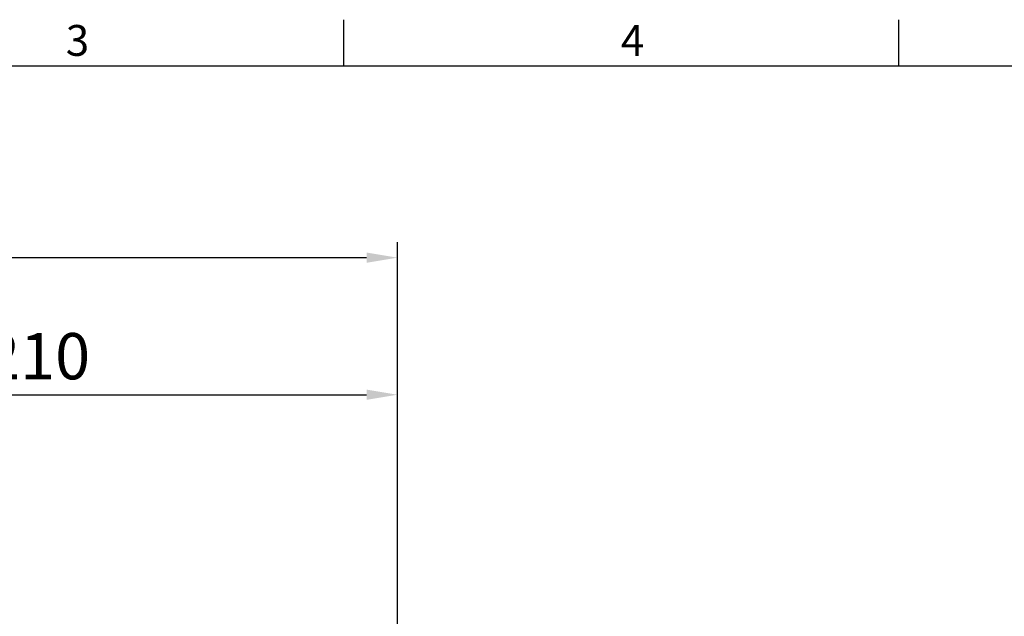
# Model space of a CAD drawing. Units: millimetres. Extents: x -32 to 1379, y -18 to 882.
# Drawn here: x 362 to 650, y 703 to 878 of the extents above; entities that cross this region are included whole.
import ezdxf
from ezdxf.enums import TextEntityAlignment as Align

# ---------------------------------------------------------------- set-up
doc = ezdxf.new("R2010")
doc.units = ezdxf.units.MM
doc.layers.add('DIM', color=3, linetype='Continuous')
doc.styles.add('ATTDEF', font='txt')
doc.styles.get("Standard").update_dxf_attribs({"font": 'simplex.shx', "bigfont": 'chineset.shx'})
doc.dimstyles.new('L$0', dxfattribs={"dimscale": 4.5, "dimtxt": 3, "dimasz": 2, "dimexe": 1, "dimexo": 1, "dimgap": 1, "dimtad": 1, "dimdec": 3, "dimdsep": 46, "dimtxsty": 'Standard', "dimcen": 0, "dimclrd": 256, "dimclre": 256, "dimclrt": 256, "dimadec": 0, "dimazin": 0, "dimtm": 0.1, "dimtfac": 0.6, "dimtdec": 3, "dimtmove": 0, "dimatfit": 3, "dimfxl": 0, "dimtolj": 1, "dimarcsym": 0})

# ---------------------------------------------------------------- blocks, each defined once
blk = doc.blocks.new('*D30')
at = {"layer": 'Defpoints', "color": 0}
for p in [(472.52, 768.05), (262.52, 661.03), (472.52, 466.99)]:
    blk.add_point(p, dxfattribs=at)
at = {"layer": 'DIM', "lineweight": -2}
for p, q in [((262.52, 665.53), (262.52, 772.55)), ((472.52, 471.49), (472.52, 772.55)), ((271.52, 768.05), (463.52, 768.05))]:
    blk.add_line(p, q, dxfattribs=at)
at = {"layer": 'DIM'}
for points in [[(271.52, 769.55), (271.52, 766.55), (262.52, 768.05)], [(463.52, 769.55), (463.52, 766.55), (472.52, 768.05)]]:
    blk.add_solid(points, dxfattribs=at)
at = {"layer": 'DIM', "insert": (367.52, 779.3), "char_height": 13.5, "attachment_point": 5}
blk.add_mtext('\\A1;210', dxfattribs=at)
blk = doc.blocks.new('*D31')
at = {"layer": 'Defpoints', "color": 0}
for p in [(52.52, 808.05), (52.52, 466.99), (472.52, 466.99)]:
    blk.add_point(p, dxfattribs=at)
at = {"layer": 'DIM', "lineweight": -2}
for p, q in [((52.52, 471.49), (52.52, 812.55)), ((472.52, 471.49), (472.52, 812.55)), ((463.52, 808.05), (61.52, 808.05))]:
    blk.add_line(p, q, dxfattribs=at)
at = {"layer": 'DIM'}
for points in [[(61.52, 809.55), (61.52, 806.55), (52.52, 808.05)], [(463.52, 809.55), (463.52, 806.55), (472.52, 808.05)]]:
    blk.add_solid(points, dxfattribs=at)
at = {"layer": 'DIM', "insert": (262.52, 819.3), "char_height": 13.5, "attachment_point": 5}
blk.add_mtext('\\A1;420', dxfattribs=at)
blk = doc.blocks.new('GJA420')
at = {"color": 0}
for p, q in [((101.5, 195), (101.5, 192)), ((137.5, 195), (137.5, 192)), ((0, 192), (275, 192))]:
    blk.add_line(p, q, dxfattribs=at)
for s, p in [('3', (83.5, 192.655)), ('4', (119.5, 192.655))]:
    blk.add_text(s, height=2, dxfattribs=at).set_placement(p)
at = {"color": 4, "style": 'ATTDEF'}
blk.add_attdef('料號', text='', height=2.5, dxfattribs=at).set_placement((120.5, 3), align=Align.MIDDLE_LEFT)
for tag, p in [('比例', (200.5, 3)), ('版本', (236.5, 3))]:
    blk.add_attdef(tag, text='', height=2.5, dxfattribs=at).set_placement(p, align=Align.MIDDLE_CENTER)

msp = doc.modelspace()

# ---------------------------------------------------------------- block references
at = {"layer": 'DIM', "xscale": 4.5, "yscale": 4.5, "zscale": 4.5}
msp.add_blockref('GJA420', (0, 0), dxfattribs=at)

# ---------------------------------------------------------------- dimensions: what is measured, and where the dimension line sits
at = {"layer": 'DIM'}
for base, p1, p2, picture, middle in [((52.52232, 808.05178), (472.52231, 466.98695), (52.52232, 466.98695), '*D31', (262.52231, 808.05178)), ((472.52231, 768.05178), (262.52231, 661.0327), (472.52231, 466.98695), '*D30', (367.52231, 768.05178))]:
    dim = msp.add_linear_dim(base=base, p1=p1, p2=p2, dimstyle='L$0', override={"dimtmove": 0}, dxfattribs=at)
    dim.commit()
    dim.dimension.update_dxf_attribs({"geometry": picture, "text_midpoint": middle, "dimtype": 160})

doc.saveas('drawing.dxf')
